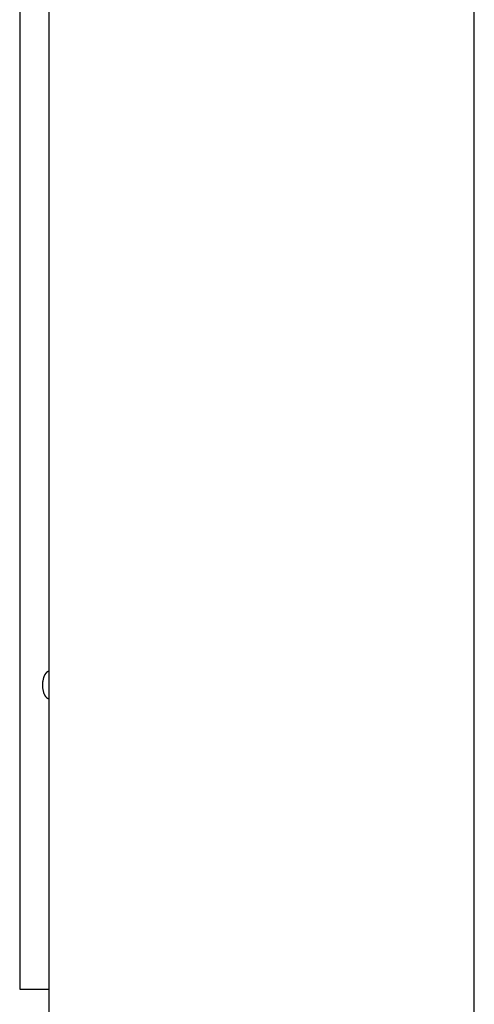
# Model space of a CAD drawing. Extents: x -31.1 to 31.1, y -14 to 14.
# Drawn here: x 12.5 to 14, y -5.4 to -2.1 of the extents above; entities that cross this region are included whole.
import ezdxf

# ---------------------------------------------------------------- set-up
doc = ezdxf.new("R2010")
doc.units = 0
doc.layers.get('0').update_dxf_attribs({"linetype": 'CONTINUOUS'})

msp = doc.modelspace()

# ---------------------------------------------------------------- linework, layer by layer
at = {"color": 0}
for points in [[(14.0062, -6.8014), (14.0062, 13.3025)], [(12.6059, 7.3328), (12.6059, -6.8014)], [(12.5099, 3.2005), (12.5099, -5.3011)], [(12.5896, -4.2737), (12.5896, -4.2737), (12.5893, -4.2737), (12.5893, -4.2738), (12.5893, -4.2738), (12.5893, -4.2741), (12.5891, -4.2741), (12.5891, -4.2744), (12.5891, -4.2745), (12.5891, -4.2748), (12.5888, -4.2748), (12.5888, -4.2751), (12.5888, -4.2751), (12.5888, -4.2754), (12.5888, -4.2754), (12.5888, -4.2757), (12.5888, -4.2758), (12.5888, -4.2761)], [(12.5896, -4.2737), (12.5896, -4.2737), (12.5893, -4.2737), (12.5893, -4.2738), (12.5893, -4.2738), (12.5893, -4.2741), (12.5891, -4.2741), (12.5891, -4.2744), (12.5891, -4.2745), (12.5891, -4.2748), (12.5888, -4.2748), (12.5888, -4.2751), (12.5888, -4.2751), (12.5888, -4.2754), (12.5888, -4.2754), (12.5888, -4.2757), (12.5888, -4.2758), (12.5888, -4.2761)], [(12.5904, -4.2715), (12.5904, -4.2715), (12.5901, -4.2715), (12.5901, -4.2717), (12.5901, -4.2717), (12.5901, -4.272), (12.5899, -4.272), (12.5899, -4.2723), (12.5899, -4.2723), (12.5899, -4.2726), (12.5896, -4.2726), (12.5896, -4.2728), (12.5896, -4.2728), (12.5896, -4.2731), (12.5896, -4.2731), (12.5896, -4.2734), (12.5896, -4.2734), (12.5896, -4.2737)], [(12.5904, -4.2715), (12.5904, -4.2715), (12.5901, -4.2715), (12.5901, -4.2717), (12.5901, -4.2717), (12.5901, -4.272), (12.5899, -4.272), (12.5899, -4.2723), (12.5899, -4.2723), (12.5899, -4.2726), (12.5896, -4.2726), (12.5896, -4.2728), (12.5896, -4.2728), (12.5896, -4.2731), (12.5896, -4.2731), (12.5896, -4.2734), (12.5896, -4.2734), (12.5896, -4.2737)], [(12.5914, -4.2695), (12.5914, -4.2695), (12.5911, -4.2695), (12.5911, -4.2695), (12.5911, -4.2695), (12.5911, -4.2698), (12.5909, -4.2698), (12.5909, -4.2701), (12.5909, -4.2701), (12.5909, -4.2704), (12.5906, -4.2704), (12.5906, -4.2706), (12.5906, -4.2706), (12.5906, -4.2709), (12.5905, -4.2709), (12.5905, -4.2712), (12.5905, -4.2712), (12.5905, -4.2715)], [(12.5914, -4.2695), (12.5914, -4.2695), (12.5911, -4.2695), (12.5911, -4.2695), (12.5911, -4.2695), (12.5911, -4.2698), (12.5909, -4.2698), (12.5909, -4.2701), (12.5909, -4.2701), (12.5909, -4.2704), (12.5906, -4.2704), (12.5906, -4.2706), (12.5906, -4.2706), (12.5906, -4.2709), (12.5905, -4.2709), (12.5905, -4.2712), (12.5905, -4.2712), (12.5905, -4.2715)], [(12.5924, -4.2675), (12.5924, -4.2675), (12.5921, -4.2675), (12.5921, -4.2675), (12.5921, -4.2675), (12.5921, -4.2678), (12.5918, -4.2678), (12.5918, -4.268), (12.5918, -4.268), (12.5918, -4.2683), (12.5915, -4.2683), (12.5915, -4.2685), (12.5915, -4.2685), (12.5915, -4.2688), (12.5914, -4.2688), (12.5914, -4.269), (12.5914, -4.269), (12.5914, -4.2693)], [(12.5924, -4.2675), (12.5924, -4.2675), (12.5921, -4.2675), (12.5921, -4.2675), (12.5921, -4.2675), (12.5921, -4.2678), (12.5918, -4.2678), (12.5918, -4.268), (12.5918, -4.268), (12.5918, -4.2683), (12.5915, -4.2683), (12.5915, -4.2685), (12.5915, -4.2685), (12.5915, -4.2688), (12.5914, -4.2688), (12.5914, -4.269), (12.5914, -4.269), (12.5914, -4.2693)], [(12.5935, -4.2657), (12.5935, -4.2657), (12.5932, -4.2657), (12.5932, -4.2657), (12.5932, -4.2657), (12.5932, -4.266), (12.5929, -4.266), (12.5929, -4.2662), (12.5929, -4.2662), (12.5929, -4.2665), (12.5926, -4.2665), (12.5926, -4.2665), (12.5926, -4.2665), (12.5926, -4.2668), (12.5924, -4.2668), (12.5924, -4.2671), (12.5924, -4.2671), (12.5924, -4.2674)], [(12.5935, -4.2657), (12.5935, -4.2657), (12.5932, -4.2657), (12.5932, -4.2657), (12.5932, -4.2657), (12.5932, -4.266), (12.5929, -4.266), (12.5929, -4.2662), (12.5929, -4.2662), (12.5929, -4.2665), (12.5926, -4.2665), (12.5926, -4.2665), (12.5926, -4.2665), (12.5926, -4.2668), (12.5924, -4.2668), (12.5924, -4.2671), (12.5924, -4.2671), (12.5924, -4.2674)], [(12.5946, -4.2639), (12.5946, -4.2639), (12.5943, -4.2639), (12.5943, -4.2639), (12.5943, -4.2639), (12.5943, -4.2642), (12.5941, -4.2642), (12.5941, -4.2644), (12.5941, -4.2644), (12.5941, -4.2647), (12.5938, -4.2647), (12.5938, -4.2647), (12.5938, -4.2647), (12.5938, -4.265), (12.5936, -4.265), (12.5936, -4.2653), (12.5936, -4.2653), (12.5936, -4.2656)], [(12.5946, -4.2639), (12.5946, -4.2639), (12.5943, -4.2639), (12.5943, -4.2639), (12.5943, -4.2639), (12.5943, -4.2642), (12.5941, -4.2642), (12.5941, -4.2644), (12.5941, -4.2644), (12.5941, -4.2647), (12.5938, -4.2647), (12.5938, -4.2647), (12.5938, -4.2647), (12.5938, -4.265), (12.5936, -4.265), (12.5936, -4.2653), (12.5936, -4.2653), (12.5936, -4.2656)], [(12.5958, -4.2624), (12.5958, -4.2624), (12.5955, -4.2624), (12.5955, -4.2624), (12.5954, -4.2624), (12.5954, -4.2627), (12.5951, -4.2627), (12.5951, -4.2628), (12.5951, -4.2628), (12.5951, -4.2631), (12.5948, -4.2631), (12.5948, -4.2631), (12.5948, -4.2631), (12.5948, -4.2634), (12.5946, -4.2634), (12.5946, -4.2637), (12.5946, -4.2637), (12.5946, -4.264)], [(12.5958, -4.2624), (12.5958, -4.2624), (12.5955, -4.2624), (12.5955, -4.2624), (12.5954, -4.2624), (12.5954, -4.2627), (12.5951, -4.2627), (12.5951, -4.2628), (12.5951, -4.2628), (12.5951, -4.2631), (12.5948, -4.2631), (12.5948, -4.2631), (12.5948, -4.2631), (12.5948, -4.2634), (12.5946, -4.2634), (12.5946, -4.2637), (12.5946, -4.2637), (12.5946, -4.264)], [(12.597, -4.2611), (12.597, -4.2611), (12.5967, -4.2611), (12.5967, -4.2611), (12.5966, -4.2611), (12.5966, -4.2613), (12.5963, -4.2613), (12.5963, -4.2613), (12.5963, -4.2613), (12.5963, -4.2616), (12.596, -4.2616), (12.596, -4.2616), (12.596, -4.2616), (12.596, -4.2619), (12.5958, -4.2619), (12.5958, -4.2622), (12.5958, -4.2622), (12.5958, -4.2625)], [(12.597, -4.2611), (12.597, -4.2611), (12.5967, -4.2611), (12.5967, -4.2611), (12.5966, -4.2611), (12.5966, -4.2613), (12.5963, -4.2613), (12.5963, -4.2613), (12.5963, -4.2613), (12.5963, -4.2616), (12.596, -4.2616), (12.596, -4.2616), (12.596, -4.2616), (12.596, -4.2619), (12.5958, -4.2619), (12.5958, -4.2622), (12.5958, -4.2622), (12.5958, -4.2625)], [(12.5983, -4.2599), (12.5983, -4.2599), (12.598, -4.2599), (12.598, -4.2599), (12.5978, -4.2599), (12.5978, -4.2601), (12.5975, -4.2601), (12.5975, -4.2601), (12.5975, -4.2601), (12.5975, -4.2604), (12.5972, -4.2604), (12.5972, -4.2604), (12.5972, -4.2604), (12.5972, -4.2607), (12.597, -4.2607), (12.597, -4.2608), (12.597, -4.2608), (12.597, -4.2611)], [(12.5983, -4.2599), (12.5983, -4.2599), (12.598, -4.2599), (12.598, -4.2599), (12.5978, -4.2599), (12.5978, -4.2601), (12.5975, -4.2601), (12.5975, -4.2601), (12.5975, -4.2601), (12.5975, -4.2604), (12.5972, -4.2604), (12.5972, -4.2604), (12.5972, -4.2604), (12.5972, -4.2607), (12.597, -4.2607), (12.597, -4.2608), (12.597, -4.2608), (12.597, -4.2611)], [(12.5995, -4.2588), (12.5995, -4.2588), (12.5992, -4.2588), (12.5992, -4.2588), (12.5991, -4.2588), (12.5991, -4.259), (12.5988, -4.259), (12.5988, -4.259), (12.5988, -4.259), (12.5988, -4.2593), (12.5985, -4.2593), (12.5985, -4.2593), (12.5985, -4.2593), (12.5985, -4.2596), (12.5983, -4.2596), (12.5983, -4.2596), (12.5983, -4.2596), (12.5983, -4.2599)], [(12.5995, -4.2588), (12.5995, -4.2588), (12.5992, -4.2588), (12.5992, -4.2588), (12.5991, -4.2588), (12.5991, -4.259), (12.5988, -4.259), (12.5988, -4.259), (12.5988, -4.259), (12.5988, -4.2593), (12.5985, -4.2593), (12.5985, -4.2593), (12.5985, -4.2593), (12.5985, -4.2596), (12.5983, -4.2596), (12.5983, -4.2596), (12.5983, -4.2596), (12.5983, -4.2599)], [(12.6009, -4.2579), (12.6009, -4.2579), (12.6006, -4.2579), (12.6006, -4.2579), (12.6004, -4.2579), (12.6004, -4.2579), (12.6001, -4.2579), (12.6001, -4.2579), (12.6001, -4.2579), (12.6001, -4.2582), (12.5998, -4.2582), (12.5998, -4.2582), (12.5998, -4.2582), (12.5998, -4.2585), (12.5995, -4.2585), (12.5995, -4.2585), (12.5995, -4.2585), (12.5995, -4.2588)], [(12.6009, -4.2579), (12.6009, -4.2579), (12.6006, -4.2579), (12.6006, -4.2579), (12.6004, -4.2579), (12.6004, -4.2579), (12.6001, -4.2579), (12.6001, -4.2579), (12.6001, -4.2579), (12.6001, -4.2582), (12.5998, -4.2582), (12.5998, -4.2582), (12.5998, -4.2582), (12.5998, -4.2585), (12.5995, -4.2585), (12.5995, -4.2585), (12.5995, -4.2585), (12.5995, -4.2588)], [(12.602, -4.2572), (12.602, -4.2572), (12.6017, -4.2572), (12.6017, -4.2572), (12.6017, -4.2572), (12.6017, -4.2572), (12.6014, -4.2572), (12.6014, -4.2572), (12.6014, -4.2572), (12.6014, -4.2575), (12.6011, -4.2575), (12.6011, -4.2575), (12.6011, -4.2575), (12.6011, -4.2576), (12.6008, -4.2576), (12.6008, -4.2576), (12.6008, -4.2576), (12.6008, -4.2579)], [(12.602, -4.2572), (12.602, -4.2572), (12.6017, -4.2572), (12.6017, -4.2572), (12.6017, -4.2572), (12.6017, -4.2572), (12.6014, -4.2572), (12.6014, -4.2572), (12.6014, -4.2572), (12.6014, -4.2575), (12.6011, -4.2575), (12.6011, -4.2575), (12.6011, -4.2575), (12.6011, -4.2576), (12.6008, -4.2576), (12.6008, -4.2576), (12.6008, -4.2576), (12.6008, -4.2579)], [(12.6034, -4.2567), (12.6034, -4.2567), (12.6031, -4.2567), (12.6031, -4.2567), (12.603, -4.2567), (12.603, -4.2567), (12.6027, -4.2567), (12.6027, -4.2567), (12.6027, -4.2567), (12.6027, -4.2569), (12.6024, -4.2569), (12.6024, -4.2569), (12.6024, -4.2569), (12.6024, -4.2569), (12.6021, -4.2569), (12.6021, -4.2569), (12.6021, -4.2569), (12.6021, -4.2572)], [(12.6034, -4.2567), (12.6034, -4.2567), (12.6031, -4.2567), (12.6031, -4.2567), (12.603, -4.2567), (12.603, -4.2567), (12.6027, -4.2567), (12.6027, -4.2567), (12.6027, -4.2567), (12.6027, -4.2569), (12.6024, -4.2569), (12.6024, -4.2569), (12.6024, -4.2569), (12.6024, -4.2569), (12.6021, -4.2569), (12.6021, -4.2569), (12.6021, -4.2569), (12.6021, -4.2572)], [(12.6047, -4.2563), (12.6047, -4.2563), (12.6044, -4.2563), (12.6044, -4.2563), (12.6043, -4.2563), (12.6043, -4.2563), (12.604, -4.2563), (12.604, -4.2563), (12.604, -4.2563), (12.604, -4.2564), (12.6037, -4.2564), (12.6037, -4.2564), (12.6037, -4.2564), (12.6037, -4.2564), (12.6034, -4.2564), (12.6034, -4.2564), (12.6034, -4.2564), (12.6034, -4.2567)], [(12.6047, -4.2563), (12.6047, -4.2563), (12.6044, -4.2563), (12.6044, -4.2563), (12.6043, -4.2563), (12.6043, -4.2563), (12.604, -4.2563), (12.604, -4.2563), (12.604, -4.2563), (12.604, -4.2564), (12.6037, -4.2564), (12.6037, -4.2564), (12.6037, -4.2564), (12.6037, -4.2564), (12.6034, -4.2564), (12.6034, -4.2564), (12.6034, -4.2564), (12.6034, -4.2567)], [(12.6059, -4.256), (12.6046, -4.2562)], [(12.588, -4.2783), (12.5873, -4.2807), (12.5867, -4.2833), (12.5862, -4.2858), (12.5858, -4.2884), (12.5854, -4.2909), (12.5852, -4.2935), (12.585, -4.296), (12.5849, -4.2985), (12.5849, -4.3009), (12.5849, -4.3034), (12.585, -4.3059), (12.5852, -4.3084), (12.5854, -4.311), (12.5858, -4.3135), (12.5862, -4.3161), (12.5867, -4.3186), (12.5873, -4.3211), (12.588, -4.3236), (12.5887, -4.326), (12.5895, -4.3282)], [(12.5887, -4.276), (12.5887, -4.276), (12.5885, -4.276), (12.5885, -4.2761), (12.5885, -4.2761), (12.5885, -4.2764), (12.5883, -4.2764), (12.5883, -4.2767), (12.5883, -4.2767), (12.5883, -4.277), (12.588, -4.277), (12.588, -4.2773), (12.588, -4.2773), (12.588, -4.2776), (12.588, -4.2776), (12.588, -4.2779), (12.588, -4.278), (12.588, -4.2783)], [(12.5887, -4.276), (12.5887, -4.276), (12.5885, -4.276), (12.5885, -4.2761), (12.5885, -4.2761), (12.5885, -4.2764), (12.5883, -4.2764), (12.5883, -4.2767), (12.5883, -4.2767), (12.5883, -4.277), (12.588, -4.277), (12.588, -4.2773), (12.588, -4.2773), (12.588, -4.2776), (12.588, -4.2776), (12.588, -4.2779), (12.588, -4.278), (12.588, -4.2783)], [(12.5895, -4.3282), (12.5895, -4.3282), (12.5895, -4.3282), (12.5895, -4.3283), (12.5895, -4.3283), (12.5897, -4.3286), (12.5897, -4.3286), (12.5897, -4.3289), (12.5897, -4.3289), (12.59, -4.3292), (12.59, -4.3292), (12.59, -4.3295), (12.59, -4.3295), (12.5902, -4.3298), (12.5902, -4.3298), (12.5902, -4.3301), (12.5902, -4.3302), (12.5905, -4.3305)], [(12.5895, -4.3282), (12.5895, -4.3282), (12.5895, -4.3282), (12.5895, -4.3283), (12.5895, -4.3283), (12.5897, -4.3286), (12.5897, -4.3286), (12.5897, -4.3289), (12.5897, -4.3289), (12.59, -4.3292), (12.59, -4.3292), (12.59, -4.3295), (12.59, -4.3295), (12.5902, -4.3298), (12.5902, -4.3298), (12.5902, -4.3301), (12.5902, -4.3302), (12.5905, -4.3305)], [(12.5903, -4.3304), (12.5903, -4.3304), (12.5903, -4.3304), (12.5903, -4.3305), (12.5903, -4.3305), (12.5905, -4.3308), (12.5905, -4.3308), (12.5905, -4.3311), (12.5905, -4.3311), (12.5908, -4.3314), (12.5908, -4.3314), (12.5908, -4.3317), (12.5908, -4.3317), (12.5911, -4.332), (12.5911, -4.332), (12.5911, -4.3323), (12.5911, -4.3323), (12.5914, -4.3326)], [(12.5903, -4.3304), (12.5903, -4.3304), (12.5903, -4.3304), (12.5903, -4.3305), (12.5903, -4.3305), (12.5905, -4.3308), (12.5905, -4.3308), (12.5905, -4.3311), (12.5905, -4.3311), (12.5908, -4.3314), (12.5908, -4.3314), (12.5908, -4.3317), (12.5908, -4.3317), (12.5911, -4.332), (12.5911, -4.332), (12.5911, -4.3323), (12.5911, -4.3323), (12.5914, -4.3326)], [(12.5915, -4.3326), (12.5915, -4.3326), (12.5915, -4.3326), (12.5915, -4.3326), (12.5915, -4.3326), (12.5916, -4.3329), (12.5916, -4.3329), (12.5916, -4.3331), (12.5916, -4.3331), (12.5919, -4.3334), (12.5919, -4.3334), (12.5919, -4.3336), (12.5919, -4.3336), (12.5921, -4.3339), (12.5921, -4.3339), (12.5921, -4.3342), (12.5921, -4.3342), (12.5924, -4.3345)], [(12.5915, -4.3326), (12.5915, -4.3326), (12.5915, -4.3326), (12.5915, -4.3326), (12.5915, -4.3326), (12.5916, -4.3329), (12.5916, -4.3329), (12.5916, -4.3331), (12.5916, -4.3331), (12.5919, -4.3334), (12.5919, -4.3334), (12.5919, -4.3336), (12.5919, -4.3336), (12.5921, -4.3339), (12.5921, -4.3339), (12.5921, -4.3342), (12.5921, -4.3342), (12.5924, -4.3345)], [(12.5925, -4.3345), (12.5925, -4.3345), (12.5925, -4.3345), (12.5925, -4.3345), (12.5925, -4.3345), (12.5926, -4.3348), (12.5926, -4.3348), (12.5926, -4.335), (12.5926, -4.335), (12.5929, -4.3353), (12.5929, -4.3353), (12.5929, -4.3355), (12.5929, -4.3355), (12.5932, -4.3358), (12.5932, -4.3358), (12.5932, -4.3361), (12.5932, -4.3361), (12.5935, -4.3364)], [(12.5925, -4.3345), (12.5925, -4.3345), (12.5925, -4.3345), (12.5925, -4.3345), (12.5925, -4.3345), (12.5926, -4.3348), (12.5926, -4.3348), (12.5926, -4.335), (12.5926, -4.335), (12.5929, -4.3353), (12.5929, -4.3353), (12.5929, -4.3355), (12.5929, -4.3355), (12.5932, -4.3358), (12.5932, -4.3358), (12.5932, -4.3361), (12.5932, -4.3361), (12.5935, -4.3364)], [(12.5936, -4.3362), (12.5936, -4.3362), (12.5936, -4.3362), (12.5936, -4.3362), (12.5936, -4.3362), (12.5938, -4.3365), (12.5938, -4.3365), (12.5938, -4.3367), (12.5938, -4.3367), (12.5941, -4.337), (12.5941, -4.337), (12.5941, -4.3372), (12.5941, -4.3372), (12.5944, -4.3375), (12.5944, -4.3375), (12.5944, -4.3377), (12.5944, -4.3377), (12.5947, -4.338)], [(12.5936, -4.3362), (12.5936, -4.3362), (12.5936, -4.3362), (12.5936, -4.3362), (12.5936, -4.3362), (12.5938, -4.3365), (12.5938, -4.3365), (12.5938, -4.3367), (12.5938, -4.3367), (12.5941, -4.337), (12.5941, -4.337), (12.5941, -4.3372), (12.5941, -4.3372), (12.5944, -4.3375), (12.5944, -4.3375), (12.5944, -4.3377), (12.5944, -4.3377), (12.5947, -4.338)], [(12.5946, -4.338), (12.5946, -4.338), (12.5946, -4.338), (12.5946, -4.338), (12.5946, -4.338), (12.5948, -4.3383), (12.5948, -4.3383), (12.5948, -4.3384), (12.5948, -4.3384), (12.5951, -4.3387), (12.5951, -4.3387), (12.5951, -4.3387), (12.5951, -4.3387), (12.5954, -4.339), (12.5954, -4.339), (12.5955, -4.3392), (12.5955, -4.3392), (12.5958, -4.3395)], [(12.5946, -4.338), (12.5946, -4.338), (12.5946, -4.338), (12.5946, -4.338), (12.5946, -4.338), (12.5948, -4.3383), (12.5948, -4.3383), (12.5948, -4.3384), (12.5948, -4.3384), (12.5951, -4.3387), (12.5951, -4.3387), (12.5951, -4.3387), (12.5951, -4.3387), (12.5954, -4.339), (12.5954, -4.339), (12.5955, -4.3392), (12.5955, -4.3392), (12.5958, -4.3395)], [(12.5958, -4.3395), (12.5958, -4.3395), (12.5958, -4.3395), (12.5958, -4.3395), (12.5958, -4.3395), (12.596, -4.3397), (12.596, -4.3397), (12.596, -4.3398), (12.596, -4.3398), (12.5963, -4.3401), (12.5963, -4.3401), (12.5963, -4.3401), (12.5963, -4.3401), (12.5966, -4.3404), (12.5966, -4.3404), (12.5967, -4.3406), (12.5967, -4.3406), (12.597, -4.3409)], [(12.5958, -4.3395), (12.5958, -4.3395), (12.5958, -4.3395), (12.5958, -4.3395), (12.5958, -4.3395), (12.596, -4.3397), (12.596, -4.3397), (12.596, -4.3398), (12.596, -4.3398), (12.5963, -4.3401), (12.5963, -4.3401), (12.5963, -4.3401), (12.5963, -4.3401), (12.5966, -4.3404), (12.5966, -4.3404), (12.5967, -4.3406), (12.5967, -4.3406), (12.597, -4.3409)], [(12.5971, -4.3408), (12.5971, -4.3408), (12.5971, -4.3408), (12.5971, -4.3408), (12.5971, -4.3408), (12.5973, -4.341), (12.5973, -4.341), (12.5973, -4.341), (12.5973, -4.341), (12.5976, -4.3413), (12.5976, -4.3413), (12.5976, -4.3413), (12.5976, -4.3413), (12.5979, -4.3416), (12.5979, -4.3416), (12.5981, -4.3417), (12.5981, -4.3417), (12.5984, -4.342)], [(12.5971, -4.3408), (12.5971, -4.3408), (12.5971, -4.3408), (12.5971, -4.3408), (12.5971, -4.3408), (12.5973, -4.341), (12.5973, -4.341), (12.5973, -4.341), (12.5973, -4.341), (12.5976, -4.3413), (12.5976, -4.3413), (12.5976, -4.3413), (12.5976, -4.3413), (12.5979, -4.3416), (12.5979, -4.3416), (12.5981, -4.3417), (12.5981, -4.3417), (12.5984, -4.342)], [(12.5983, -4.342), (12.5994, -4.343)], [(12.5995, -4.343), (12.5995, -4.343), (12.5995, -4.343), (12.5995, -4.343), (12.5995, -4.343), (12.5997, -4.3431), (12.5997, -4.3431), (12.5997, -4.3431), (12.5997, -4.3431), (12.6, -4.3434), (12.6, -4.3434), (12.6, -4.3434), (12.6, -4.3434), (12.6003, -4.3437), (12.6003, -4.3437), (12.6006, -4.3437), (12.6006, -4.3437), (12.6009, -4.344)], [(12.5995, -4.343), (12.5995, -4.343), (12.5995, -4.343), (12.5995, -4.343), (12.5995, -4.343), (12.5997, -4.3431), (12.5997, -4.3431), (12.5997, -4.3431), (12.5997, -4.3431), (12.6, -4.3434), (12.6, -4.3434), (12.6, -4.3434), (12.6, -4.3434), (12.6003, -4.3437), (12.6003, -4.3437), (12.6006, -4.3437), (12.6006, -4.3437), (12.6009, -4.344)], [(12.6009, -4.344), (12.6009, -4.344), (12.6009, -4.344), (12.601, -4.344), (12.601, -4.344), (12.6013, -4.3441), (12.6013, -4.3441), (12.6016, -4.3441), (12.6016, -4.3441), (12.6019, -4.3444), (12.6019, -4.3444), (12.6022, -4.3444), (12.6022, -4.3444), (12.6025, -4.3446), (12.6025, -4.3446), (12.6028, -4.3446), (12.6028, -4.3446), (12.6031, -4.3449)], [(12.6009, -4.344), (12.6009, -4.344), (12.6009, -4.344), (12.601, -4.344), (12.601, -4.344), (12.6013, -4.3441), (12.6013, -4.3441), (12.6016, -4.3441), (12.6016, -4.3441), (12.6019, -4.3444), (12.6019, -4.3444), (12.6022, -4.3444), (12.6022, -4.3444), (12.6025, -4.3446), (12.6025, -4.3446), (12.6028, -4.3446), (12.6028, -4.3446), (12.6031, -4.3449)], [(12.603, -4.3449), (12.603, -4.3449), (12.603, -4.3449), (12.6033, -4.3449), (12.6033, -4.3449), (12.6036, -4.345), (12.6036, -4.345), (12.6039, -4.345), (12.6041, -4.345), (12.6044, -4.3453), (12.6044, -4.3453), (12.6047, -4.3453), (12.6047, -4.3453), (12.605, -4.3455), (12.605, -4.3455), (12.6053, -4.3455), (12.6055, -4.3455), (12.6058, -4.3458)], [(12.603, -4.3449), (12.603, -4.3449), (12.603, -4.3449), (12.6033, -4.3449), (12.6033, -4.3449), (12.6036, -4.345), (12.6036, -4.345), (12.6039, -4.345), (12.6041, -4.345), (12.6044, -4.3453), (12.6044, -4.3453), (12.6047, -4.3453), (12.6047, -4.3453), (12.605, -4.3455), (12.605, -4.3455), (12.6053, -4.3455), (12.6055, -4.3455), (12.6058, -4.3458)], [(12.5099, -5.3011), (12.6059, -5.3011)]]:
    msp.add_lwpolyline(points, dxfattribs=at)

doc.saveas('drawing.dxf')
